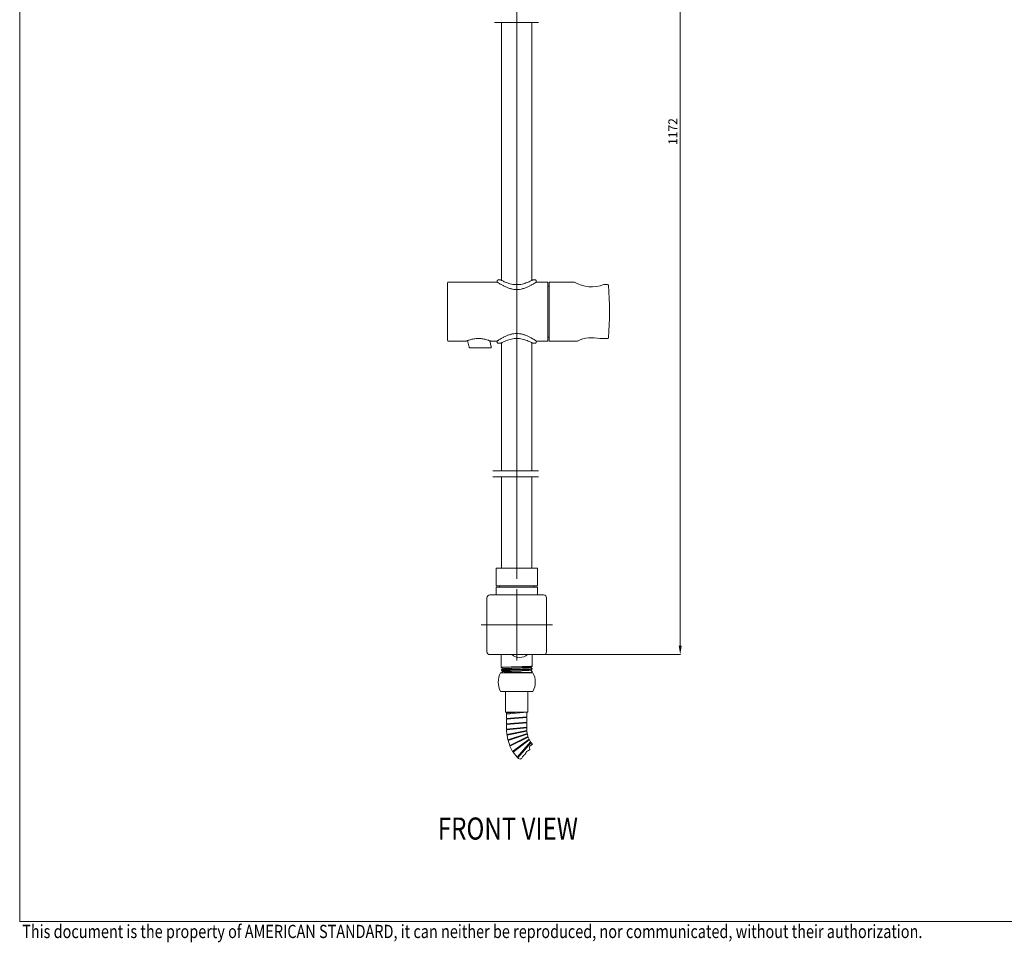
# Model space of a CAD drawing. Units: millimetres. Extents: x 2578 to 3978, y 68 to 1076.
# Drawn here: x 2596 to 3264, y 94 to 721 of the extents above; entities that cross this region are included whole.
import ezdxf

# ---------------------------------------------------------------- set-up
doc = ezdxf.new("R2010")
doc.units = ezdxf.units.MM
doc.layers.get('0').update_dxf_attribs({"lineweight": 0})
for name, color, linetype, lineweight in [('Dimension', 1, 'Continuous', 13), ('Outline', 6, 'Continuous', 20), ('TEXT', 4, 'Continuous', 0)]:
    doc.layers.add(name, color=color, linetype=linetype, lineweight=lineweight)
doc.styles.get("Standard").update_dxf_attribs({"font": 'txt', "width": 0.8})
doc.dimstyles.new('DIMSTYLE_3', dxfattribs={"dimtxt": 3, "dimasz": 3, "dimexe": 0.18, "dimexo": 0.0625, "dimgap": 0.09, "dimtad": 1, "dimdec": 0, "dimdsep": 46, "dimtxsty": 'Standard', "dimblk": '_FILLED', "dimblk1": '_FILLED', "dimblk2": '_FILLED', "dimcen": 0.09, "dimadec": 0, "dimazin": 0, "dimtp": 1, "dimtm": 1, "dimtfac": 1, "dimtdec": 0, "dimtofl": 0, "dimtmove": 0, "dimatfit": 3, "dimldrblk": '_FILLED', "dimfxl": 0, "dimtolj": 1, "dimarcsym": 0})

# ---------------------------------------------------------------- blocks, each defined once
blk = doc.blocks.new('*D86')
at = {"layer": 'Defpoints', "color": 0, "linetype": 'Continuous'}
for p in [(2933.41, 1000.13), (2948.42, 289.66), (3044.41, 289.66)]:
    blk.add_point(p, dxfattribs=at)
at = {"layer": 'Dimension', "color": 0, "linetype": 'Continuous', "lineweight": -2}
for p, q in [((2933.48, 1000.13), (3044.59, 1000.13)), ((3044.41, 994.13), (3044.41, 295.66)), ((2948.48, 289.66), (3044.59, 289.66))]:
    blk.add_line(p, q, dxfattribs=at)
at = {"layer": 'Dimension', "color": 0, "linetype": 'Continuous'}
for points in [[(3043.41, 994.13), (3045.41, 994.13), (3044.41, 1000.13)], [(3043.41, 295.66), (3045.41, 295.66), (3044.41, 289.66)]]:
    blk.add_solid(points, dxfattribs=at)
at = {"layer": 'Dimension', "color": 0, "linetype": 'Continuous', "insert": (3039.41, 644.89), "char_height": 6, "attachment_point": 5, "rotation": 90}
blk.add_mtext('\\A1;\\fFangSong_GB2312;1172', dxfattribs=at)
blk = doc.blocks.new('_FILLED')
at = {"color": 0, "linetype": 'ByBlock'}
blk.add_solid([(0, 0), (-1, 0.23), (-1, -0.23)], dxfattribs=at)
blk = doc.blocks.new('o')
at = {"color": 9, "linetype": 'Continuous'}
for p, q in [((2935.36, 250.64), (2926.52, 249.86)), ((2940.2, 250.61), (2926.52, 249.3)), ((2940.3, 247.48), (2926.52, 246.27)), ((2940.2, 247.02), (2926.52, 245.71)), ((2940.3, 243.88), (2926.52, 242.67)), ((2940.2, 243.42), (2926.52, 242.11)), ((2940.3, 240.29), (2926.52, 239.08)), ((2940.2, 239.83), (2926.52, 238.52)), ((2940.3, 238.21), (2926.75, 235.44)), ((2940.26, 237.74), (2926.81, 234.88)), ((2940.54, 236.15), (2927.41, 231.78)), ((2940.55, 235.68), (2927.54, 231.23)), ((2941.02, 234.13), (2928.61, 228.02)), ((2941.09, 233.66), (2928.81, 227.49)), ((2941.77, 232.19), (2930.64, 223.97)), ((2941.93, 231.74), (2930.94, 223.49)), ((2942.85, 230.42), (2933.75, 220)), ((2943.1, 230.01), (2934.14, 219.59))]:
    blk.add_line(p, q, dxfattribs=at)
for points, knots in [([(2946.29, 542.37), (2946.29, 542.37), (2945.71, 541.99), (2945.15, 541.64), (2943.81, 540.83), (2942.25, 539.98), (2940.38, 539.09), (2938.38, 538.35), (2936.37, 537.83), (2934.39, 537.57), (2932.44, 537.57), (2930.46, 537.83), (2928.45, 538.35), (2926.45, 539.09), (2924.57, 539.98), (2923.02, 540.83), (2921.67, 541.64), (2921.11, 541.99), (2920.53, 542.37), (2920.53, 542.37)], [0, 0, 0, 0, 0.142491, 0.649526, 1.376455, 2.30807, 3.374715, 4.465656, 5.505069, 6.48699, 7.446269, 8.42819, 9.467604, 10.558545, 11.625189, 12.556802, 13.28373, 13.790765, 13.933253, 13.933253, 13.933253, 13.933253]), ([(2923.11, 501.46), (2923.11, 501.46), (2923.76, 501.8), (2924.36, 502.09), (2925.71, 502.7), (2927.18, 503.27), (2928.89, 503.8), (2930.69, 504.18), (2932.5, 504.38), (2934.32, 504.38), (2936.14, 504.18), (2937.93, 503.8), (2939.64, 503.27), (2941.12, 502.7), (2942.46, 502.09), (2943.06, 501.8), (2943.71, 501.46), (2943.71, 501.46)], [0, 0, 0, 0, 0.165238, 0.681833, 1.377818, 2.206026, 3.112639, 4.044772, 4.956077, 5.848785, 6.760371, 7.692633, 8.599388, 9.427841, 10.124215, 10.641313, 10.807216, 10.807216, 10.807216, 10.807216]), ([(2942.52, 277.38), (2942.46, 277.39), (2942.26, 277.42), (2941.68, 277.45), (2940.93, 277.49), (2939.96, 277.53), (2938.86, 277.58), (2937.62, 277.62), (2936.29, 277.67), (2934.89, 277.71), (2933.45, 277.75), (2932.02, 277.8), (2930.62, 277.84), (2929.28, 277.88), (2928.04, 277.93), (2926.92, 277.97), (2925.95, 278.01), (2925.18, 278.06), (2924.53, 278.09), (2924.25, 278.15), (2923.87, 278.15), (2924.03, 278.3), (2924.3, 278.26), (2924.77, 278.35), (2925.45, 278.37), (2926.31, 278.42), (2927.33, 278.46), (2928.5, 278.5), (2929.78, 278.55), (2931.15, 278.59), (2932.57, 278.64), (2934.01, 278.68), (2935.43, 278.72), (2936.81, 278.77), (2938.11, 278.81), (2939.3, 278.85), (2940.35, 278.89), (2941.24, 278.94), (2941.94, 278.97), (2942.48, 279.04), (2942.74, 279.03), (2942.97, 279.13), (2942.64, 279.18), (2942.38, 279.21), (2941.76, 279.26), (2941.03, 279.3), (2940.08, 279.34), (2938.99, 279.39), (2937.77, 279.43), (2936.45, 279.47), (2935.05, 279.52), (2933.62, 279.56), (2932.19, 279.61), (2930.78, 279.65), (2929.43, 279.69), (2928.18, 279.74), (2927.05, 279.78), (2926.06, 279.82), (2925.26, 279.87), (2924.59, 279.89), (2924.27, 279.98), (2923.9, 279.94), (2923.98, 280.12), (2924.29, 280.06), (2924.69, 280.16), (2925.36, 280.18), (2926.2, 280.23), (2927.21, 280.27), (2928.36, 280.31), (2929.63, 280.36), (2930.99, 280.4), (2932.4, 280.44), (2933.84, 280.49), (2935.27, 280.53), (2936.65, 280.57), (2937.96, 280.62), (2939.17, 280.66), (2940.23, 280.7), (2941.15, 280.75), (2941.87, 280.79), (2942.44, 280.84), (2942.7, 280.85), (2942.97, 280.93), (2942.68, 281), (2942.42, 281.02), (2941.84, 281.07), (2941.12, 281.11), (2940.2, 281.15), (2939.13, 281.2), (2937.92, 281.24), (2936.61, 281.28), (2935.22, 281.33), (2934.19, 281.36), (2933.62, 281.38), (2933.53, 281.38)], [0, 0, 0, 0, 0.097385, 0.394086, 0.787872, 1.269669, 1.828304, 2.450792, 3.122651, 3.828242, 4.551138, 5.274508, 5.981508, 6.655678, 7.281326, 7.843896, 8.330309, 8.729284, 9.031622, 9.230521, 9.322412, 9.353099, 9.486325, 9.725717, 10.066237, 10.500115, 11.017314, 11.605827, 12.251966, 12.940695, 13.655982, 14.381172, 15.09938, 15.793884, 16.448515, 17.048039, 17.578511, 18.027608, 18.384935, 18.642303, 18.794136, 18.84027, 18.913778, 19.094262, 19.379085, 19.761906, 20.233917, 20.784176, 21.399896, 22.066753, 22.769225, 23.490959, 24.215148, 24.924932, 25.603786, 26.235906, 26.806585, 27.302555, 27.712309, 28.026387, 28.237687, 28.342131, 28.365709, 28.486328, 28.713463, 29.042472, 29.465875, 29.973884, 30.554708, 31.194842, 31.879388, 32.592413, 33.317314, 34.037214, 34.735351, 35.395471, 36.00221, 36.541457, 37.00068, 37.369244, 37.638685, 37.803084, 37.860944, 37.922224, 38.090188, 38.363044, 38.734779, 39.196853, 39.73856, 40.347314, 41.008955, 41.708083, 42.428421, 42.558587, 42.558587, 42.558587, 42.558587]), ([(2923.94, 280.02), (2923.94, 280.02), (2924, 280.15), (2924.28, 280.03), (2924.7, 280.18), (2925.36, 280.17), (2926.2, 280.23), (2927.21, 280.27), (2928.36, 280.31), (2929.63, 280.36), (2930.99, 280.4), (2932.4, 280.44), (2933.84, 280.49), (2935.27, 280.53), (2936.65, 280.57), (2937.96, 280.62), (2939.17, 280.66), (2940.23, 280.7), (2941.15, 280.75), (2941.86, 280.78), (2942.44, 280.85), (2942.69, 280.84), (2942.91, 280.92), (2942.91, 280.92)], [0, 0, 0, 0, 0.012899, 0.133556, 0.360762, 0.689876, 1.113411, 1.621581, 2.202588, 2.842923, 3.527685, 4.240935, 4.966065, 5.686192, 6.384548, 7.044876, 7.651807, 8.191223, 8.650592, 9.019271, 9.288797, 9.453248, 9.506509, 9.506509, 9.506509, 9.506509]), ([(2922.91, 279.1), (2922.91, 279.1), (2922.9, 279.16), (2923.14, 279.13), (2923.37, 279.22), (2923.94, 279.23), (2924.64, 279.28), (2925.54, 279.32), (2926.59, 279.36), (2927.78, 279.4), (2929.07, 279.44), (2930.54, 279.48), (2931.7, 279.51), (2933.41, 279.56), (2933.41, 279.56)], [0, 0, 0, 0, 0.001283, 0.058348, 0.218624, 0.48079, 0.843114, 1.295714, 1.824868, 2.422948, 3.081107, 3.78174, 4.513791, 5.260288, 5.260288, 5.260288, 5.260288]), ([(2933.41, 278.65), (2933.41, 278.65), (2931.71, 278.7), (2930.54, 278.73), (2929.06, 278.78), (2927.77, 278.82), (2926.58, 278.86), (2925.53, 278.9), (2924.63, 278.94), (2923.94, 278.97), (2923.38, 279.03), (2923.13, 279.04), (2922.86, 279.11), (2923.13, 279.18), (2923.38, 279.19), (2923.94, 279.24), (2924.64, 279.28), (2925.54, 279.32), (2926.59, 279.36), (2927.78, 279.4), (2929.07, 279.44), (2930.54, 279.48), (2931.7, 279.51), (2933.41, 279.56), (2933.41, 279.56)], [0, 0, 0, 0, 0.744649, 1.47663, 2.183836, 2.844491, 3.442625, 3.972548, 4.420278, 4.779672, 5.041405, 5.201795, 5.258994, 5.316058, 5.476334, 5.738501, 6.100825, 6.553424, 7.082578, 7.680658, 8.338817, 9.039451, 9.771501, 10.517998, 10.517998, 10.517998, 10.517998]), ([(2933.41, 279.57), (2933.41, 279.57), (2931.61, 279.53), (2930.39, 279.49), (2928.86, 279.45), (2927.53, 279.4), (2926.31, 279.36), (2925.25, 279.33), (2924.39, 279.26), (2923.68, 279.28), (2923.3, 279.11), (2922.95, 279.26), (2922.94, 279.13), (2922.94, 279.13)], [0, 0, 0, 0, 0.784658, 1.557427, 2.292012, 2.968189, 3.57949, 4.112482, 4.552772, 4.892964, 5.123751, 5.242051, 5.248848, 5.248848, 5.248848, 5.248848]), ([(2943.89, 280.01), (2943.89, 280.01), (2943.51, 279.93), (2943.16, 279.92), (2942.44, 279.87), (2941.59, 279.83), (2940.54, 279.79), (2939.32, 279.75), (2937.99, 279.7), (2936.45, 279.66), (2935.22, 279.62), (2933.41, 279.57), (2933.41, 279.57)], [0, 0, 0, 0, 0.116834, 0.34596, 0.684239, 1.122593, 1.653602, 2.262999, 2.942175, 3.681757, 4.457694, 5.243077, 5.243077, 5.243077, 5.243077]), ([(2933.41, 279.56), (2933.41, 279.56), (2935.12, 279.61), (2936.29, 279.64), (2937.76, 279.68), (2939.04, 279.72), (2940.24, 279.76), (2941.29, 279.8), (2942.19, 279.85), (2942.88, 279.88), (2943.45, 279.94), (2943.69, 279.93), (2943.91, 280.01), (2943.91, 280.01)], [0, 0, 0, 0, 0.746809, 1.479091, 2.180074, 2.838507, 3.437309, 3.96817, 4.416851, 4.777175, 5.039792, 5.200613, 5.25512, 5.25512, 5.25512, 5.25512])]:
    blk.add_open_spline(points, degree=3, knots=knots, dxfattribs=at)
at = {"layer": 'Outline', "lineweight": -2}
for p, q in [((2933.41, 341.15), (2933.41, 1006.04)), ((2948.17, 718.88), (2918.28, 718.88)), ((2923.11, 718.88), (2923.11, 543.83)), ((2943.71, 718.88), (2943.71, 543.83)), ((2886.41, 503.15), (2886.41, 542.15)), ((2920.11, 542.65), (2886.91, 542.65)), ((2920.11, 542.65), (2920.11, 543.35)), ((2922.31, 544.15), (2920.91, 544.15)), ((2945.91, 544.15), (2944.51, 544.15)), ((2946.71, 542.65), (2946.71, 543.35)), ((2954.41, 542.65), (2946.71, 542.65)), ((2954.41, 542.65), (2954.41, 502.65)), ((2955.41, 502.65), (2955.41, 542.65)), ((2972.63, 542.65), (2955.41, 542.65)), ((2954.41, 539.95), (2955.41, 539.95)), ((2995.11, 540.98), (2992.51, 540.98)), ((2899.31, 502.65), (2886.91, 502.65)), ((2900.09, 502.94), (2901.21, 498.42)), ((2916.15, 498.67), (2915.12, 502.8)), ((2920.11, 502.65), (2915.51, 502.65)), ((2920.11, 501.95), (2920.11, 502.65)), ((2923.11, 501.46), (2923.11, 457.13)), ((2943.71, 501.46), (2943.71, 457.13)), ((2954.41, 502.65), (2946.71, 502.65)), ((2946.71, 501.95), (2946.71, 502.65)), ((2954.41, 505.35), (2955.41, 505.35)), ((2974.66, 502.65), (2955.41, 502.65)), ((2995.11, 504.32), (2989.83, 504.32)), ((2901.7, 498.05), (2915.67, 498.05)), ((2922.31, 501.15), (2920.91, 501.15)), ((2945.91, 501.15), (2944.51, 501.15)), ((2923.11, 457.13), (2923.11, 420.52)), ((2943.71, 457.13), (2943.71, 420.52)), ((2948.17, 414.49), (2917.19, 414.49)), ((2923.11, 420.52), (2923.11, 414.49)), ((2943.71, 420.52), (2943.71, 414.49)), ((2948.17, 410.49), (2917.19, 410.49)), ((2923.11, 410.49), (2923.11, 348.48)), ((2943.71, 410.49), (2943.71, 348.48)), ((2919.41, 348.48), (2919.41, 336.48)), ((2919.41, 348.48), (2928.91, 348.48)), ((2937.91, 348.48), (2928.91, 348.48)), ((2947.41, 348.48), (2937.91, 348.48)), ((2947.41, 348.48), (2947.41, 336.48)), ((2919.41, 336.48), (2928.91, 336.48)), ((2919.41, 335.54), (2919.41, 330.16)), ((2919.41, 335.54), (2928.91, 335.54)), ((2921.66, 335.54), (2921.66, 336.48)), ((2937.91, 336.48), (2928.91, 336.48)), ((2937.91, 335.54), (2928.91, 335.54)), ((2947.41, 336.48), (2937.91, 336.48)), ((2937.91, 335.54), (2947.41, 335.54)), ((2945.16, 335.54), (2945.16, 336.48)), ((2947.41, 335.54), (2947.41, 330.16)), ((2913.16, 328.16), (2913.16, 291.66)), ((2951.66, 330.16), (2915.16, 330.16)), ((2933.41, 285.66), (2933.41, 334.16)), ((2953.66, 291.66), (2953.66, 328.16)), ((2957.66, 309.91), (2909.16, 309.91)), ((2915.16, 289.66), (2951.66, 289.66)), ((2922.91, 280.92), (2922.91, 289.66)), ((2943.91, 281.83), (2943.91, 289.66)), ((2922.92, 280.91), (2922.91, 280.92)), ((2943.91, 281.82), (2943.91, 281.83)), ((2922.39, 277.38), (2944.44, 277.38)), ((2922.92, 279.13), (2922.91, 279.12)), ((2922.92, 279.1), (2922.91, 279.11)), ((2943.91, 280.04), (2943.91, 280.03)), ((2943.91, 280.01), (2943.91, 280.01)), ((2944.44, 264.58), (2922.39, 264.58)), ((2922.39, 264.58), (2925.83, 264.58)), ((2925.83, 250.64), (2925.83, 264.58)), ((2940.99, 250.64), (2940.99, 264.58)), ((2940.99, 250.64), (2925.83, 250.64)), ((2926.52, 250.64), (2926.52, 249.86)), ((2926.52, 249.3), (2926.52, 246.27)), ((2926.52, 249.3), (2926.52, 246.27)), ((2926.52, 249.3), (2926.52, 246.27)), ((2926.52, 249.3), (2926.52, 246.27)), ((2926.52, 249.3), (2926.52, 246.27)), ((2926.58, 249.39), (2926.94, 249.57)), ((2926.62, 249.76), (2926.9, 249.76)), ((2940.25, 247.39), (2939.88, 247.21)), ((2940.2, 250.61), (2939.93, 250.61)), ((2940.3, 247.48), (2940.3, 250.51)), ((2940.3, 247.48), (2940.3, 250.51)), ((2940.3, 247.48), (2940.3, 250.51)), ((2940.3, 247.48), (2940.3, 250.51)), ((2940.3, 247.48), (2940.3, 250.51)), ((2940.3, 247.48), (2940.3, 250.51)), ((2926.52, 245.71), (2926.52, 242.67)), ((2926.52, 245.71), (2926.52, 242.67)), ((2926.52, 245.71), (2926.52, 242.67)), ((2926.52, 245.71), (2926.52, 242.67)), ((2926.52, 245.71), (2926.52, 242.67)), ((2926.52, 242.11), (2926.52, 239.08)), ((2926.52, 242.11), (2926.52, 239.08)), ((2926.52, 242.11), (2926.52, 239.08)), ((2926.52, 242.11), (2926.52, 239.08)), ((2926.52, 242.11), (2926.52, 239.08)), ((2926.52, 242.11), (2926.52, 239.08)), ((2926.58, 245.8), (2926.94, 245.98)), ((2926.58, 245.8), (2926.94, 245.98)), ((2926.58, 245.8), (2926.94, 245.98)), ((2926.58, 242.2), (2926.94, 242.38)), ((2926.62, 246.17), (2926.9, 246.17)), ((2926.62, 242.57), (2926.9, 242.57)), ((2940.25, 243.8), (2939.88, 243.61)), ((2940.2, 247.02), (2939.93, 247.02)), ((2940.2, 243.42), (2939.93, 243.42)), ((2940.3, 243.88), (2940.3, 246.92)), ((2940.3, 243.88), (2940.3, 246.92)), ((2940.3, 243.88), (2940.3, 246.92)), ((2940.3, 243.88), (2940.3, 246.92)), ((2940.3, 240.29), (2940.3, 243.32)), ((2940.3, 240.29), (2940.3, 243.32)), ((2940.3, 240.29), (2940.3, 243.32)), ((2940.3, 240.29), (2940.3, 243.32)), ((2940.3, 240.29), (2940.3, 243.32)), ((2926.52, 238.52), (2926.75, 235.44)), ((2926.58, 238.61), (2926.94, 238.79)), ((2926.62, 238.98), (2926.9, 238.98)), ((2926.81, 234.88), (2927.41, 231.78)), ((2926.86, 235.35), (2927.13, 235.38)), ((2926.86, 234.98), (2927.2, 235.2)), ((2940.25, 240.2), (2939.88, 240.02)), ((2940.26, 238.12), (2939.92, 237.89)), ((2940.2, 239.83), (2939.93, 239.83)), ((2940.26, 237.74), (2939.98, 237.71)), ((2940.51, 236.05), (2940.19, 235.79)), ((2940.55, 235.68), (2940.28, 235.61)), ((2940.3, 238.2), (2940.3, 239.73)), ((2940.3, 238.2), (2940.3, 239.73)), ((2940.3, 238.21), (2940.3, 239.73)), ((2940.3, 238.21), (2940.3, 239.73)), ((2940.3, 238.21), (2940.3, 239.73)), ((2940.3, 238.21), (2940.3, 239.73)), ((2940.54, 236.12), (2940.37, 237.65)), ((2940.54, 236.12), (2940.37, 237.65)), ((2940.54, 236.12), (2940.37, 237.65)), ((2941.03, 234.1), (2940.67, 235.6)), ((2941, 234.02), (2940.73, 233.72)), ((2927.53, 231.71), (2927.8, 231.77)), ((2927.54, 231.23), (2928.61, 228.02)), ((2927.58, 231.33), (2927.89, 231.6)), ((2928.74, 227.96), (2929, 228.06)), ((2928.81, 227.49), (2930.64, 223.97)), ((2928.83, 227.6), (2929.11, 227.9)), ((2941.09, 233.66), (2940.84, 233.56)), ((2941.78, 232.16), (2941.22, 233.6)), ((2941.77, 232.08), (2941.55, 231.74)), ((2941.93, 231.74), (2941.69, 231.6)), ((2942.85, 230.42), (2942.06, 231.71)), ((2942.88, 230.31), (2942.74, 229.93)), ((2943.1, 230.01), (2942.9, 229.82)), ((2943.24, 230.01), (2944.03, 228.72)), ((2930.78, 223.94), (2931.02, 224.08)), ((2930.94, 223.59), (2931.15, 223.94)), ((2930.94, 223.49), (2933.77, 219.98)), ((2933.89, 220), (2934.09, 220.19)), ((2934.12, 219.7), (2934.26, 220.08))]:
    blk.add_line(p, q, dxfattribs=at)
for centre, radius, start, end in [((2886.91, 542.15), 0.5, 90, 180), ((2984.28, 562.16), 22.73, 239.16554, 291.22951), ((2995.11, 540.48), 0.5, 5.12756, 90), ((2796.41, 522.65), 200, 354.87244, 5.12756), ((2886.91, 503.15), 0.5, 180, 270), ((2984.65, 481.65), 23.25, 77.12108, 115.44325), ((2995.11, 504.82), 0.5, 270, 354.87244), ((2915.16, 328.16), 2, 90, 180), ((2951.66, 328.16), 2, 0, 90), ((2915.16, 291.66), 2, 180, 270), ((2935.41, 296.31), 8.56, 230.96841, 309.03159), ((2951.66, 291.66), 2, 270, 0), ((2935.04, 270.98), 14.18, 153.17528, 206.82472), ((2931.79, 270.98), 14.18, 333.17528, 26.82472), ((2926.62, 249.86), 0.0999, 180, 270), ((2926.62, 249.86), 0.0999, 180, 270), ((2926.62, 249.86), 0.0999, 180, 270), ((2926.62, 249.86), 0.0999, 180, 270), ((2926.62, 249.86), 0.0999, 180, 270), ((2926.62, 249.86), 0.0999, 180, 270), ((2926.62, 249.3), 0.0999, 116.56505, 180), ((2926.62, 249.3), 0.0999, 116.56505, 180), ((2926.62, 249.3), 0.0999, 116.56505, 180), ((2926.62, 249.3), 0.0999, 116.56505, 180), ((2926.62, 249.3), 0.0999, 116.56505, 180), ((2926.9, 249.66), 0.0999, 296.56505, 90), ((2940.2, 250.51), 0.0999, 0, 90), ((2940.2, 250.51), 0.0999, 0, 90), ((2940.2, 250.51), 0.0999, 0, 90), ((2940.2, 250.51), 0.0999, 0, 90), ((2940.2, 250.51), 0.0999, 0, 90), ((2940.2, 250.51), 0.0999, 0, 90), ((2940.2, 247.48), 0.0999, 296.56505, 360), ((2940.2, 247.48), 0.0999, 296.56505, 360), ((2940.2, 247.48), 0.0999, 296.56505, 360), ((2940.2, 247.48), 0.0999, 296.56505, 360), ((2940.2, 247.48), 0.0999, 296.56505, 360), ((2940.2, 247.48), 0.0999, 296.56505, 360), ((2926.62, 246.27), 0.0999, 180, 270), ((2926.62, 246.27), 0.0999, 180, 270), ((2926.62, 246.27), 0.0999, 180, 270), ((2926.62, 246.27), 0.0999, 180, 270), ((2926.62, 246.27), 0.0999, 180, 270), ((2926.62, 245.71), 0.0999, 116.56505, 180), ((2926.62, 245.71), 0.0999, 116.56505, 180), ((2926.62, 245.71), 0.0999, 116.56505, 180), ((2926.62, 245.71), 0.0999, 116.56505, 180), ((2926.62, 245.71), 0.0999, 116.56505, 180), ((2926.62, 242.67), 0.0999, 180, 270), ((2926.62, 242.67), 0.0999, 180, 270), ((2926.62, 242.67), 0.0999, 180, 270), ((2926.62, 242.67), 0.0999, 180, 270), ((2926.62, 242.11), 0.0999, 116.56505, 180), ((2926.62, 242.11), 0.0999, 116.56505, 180), ((2926.62, 242.11), 0.0999, 116.56505, 180), ((2926.62, 242.11), 0.0999, 116.56505, 180), ((2926.62, 242.11), 0.0999, 116.56505, 180), ((2926.62, 242.11), 0.0999, 116.56505, 180), ((2926.9, 246.07), 0.0999, 296.56505, 90), ((2926.9, 242.47), 0.0999, 296.56505, 90), ((2939.93, 247.12), 0.0999, 116.56505, 270), ((2939.93, 243.52), 0.0999, 116.56505, 270), ((2940.2, 246.92), 0.0999, 0, 90), ((2940.2, 246.92), 0.0999, 0, 90), ((2940.2, 246.92), 0.0999, 0, 90), ((2940.2, 246.92), 0.0999, 0, 90), ((2940.2, 243.32), 0.0999, 0, 90), ((2940.2, 243.32), 0.0999, 0, 90), ((2940.2, 243.32), 0.0999, 0, 90), ((2940.2, 243.32), 0.0999, 0, 90), ((2940.2, 243.32), 0.0999, 0, 90), ((2940.2, 243.88), 0.0999, 296.56505, 0), ((2940.2, 243.88), 0.0999, 296.56505, 0), ((2940.2, 243.88), 0.0999, 296.56505, 0), ((2940.2, 243.88), 0.0999, 296.56505, 0), ((2940.2, 243.88), 0.0999, 296.56505, 0), ((2926.62, 239.08), 0.0999, 180, 270), ((2926.62, 239.08), 0.0999, 180, 270), ((2926.62, 239.08), 0.0999, 180, 270), ((2926.62, 239.08), 0.0999, 180, 270), ((2926.62, 239.08), 0.0999, 180, 270), ((2926.62, 239.08), 0.0999, 180, 270), ((2926.62, 238.52), 0.0999, 116.56505, 180), ((2926.62, 238.52), 0.0999, 116.56505, 180), ((2926.62, 238.52), 0.0999, 116.56505, 180), ((2926.62, 238.52), 0.0999, 116.56505, 180), ((2926.85, 235.45), 0.0999, 186.52757, 276.52757), ((2926.85, 235.45), 0.0999, 186.52757, 276.52757), ((2926.85, 235.45), 0.0999, 186.52757, 276.52757), ((2926.85, 235.45), 0.0999, 186.52757, 276.52757), ((2926.85, 235.45), 0.0999, 186.52757, 276.52757), ((2926.85, 235.45), 0.0999, 186.52757, 276.52757), ((2926.91, 234.89), 0.0999, 123.09262, 186.52757), ((2926.91, 234.89), 0.0999, 123.09262, 186.52757), ((2926.91, 234.89), 0.0999, 123.09262, 186.52757), ((2926.91, 234.89), 0.0999, 123.09262, 186.52757), ((2926.9, 238.88), 0.0999, 296.56505, 90), ((2927.15, 235.29), 0.0999, 303.09262, 96.52757), ((2939.93, 239.93), 0.0999, 116.56505, 270), ((2939.97, 237.81), 0.0999, 123.09262, 276.52757), ((2940.26, 235.71), 0.0999, 129.94258, 283.37753), ((2940.2, 239.73), 0.0999, 0, 90), ((2940.2, 239.73), 0.0999, 0, 90), ((2940.2, 239.73), 0.0999, 0, 90), ((2940.2, 239.73), 0.0999, 0, 90), ((2940.2, 239.73), 0.0999, 0, 90), ((2940.2, 239.73), 0.0999, 0, 90), ((2940.2, 240.29), 0.0999, 296.56505, 360), ((2940.2, 240.29), 0.0999, 296.56505, 360), ((2940.2, 240.29), 0.0999, 296.56505, 360), ((2940.2, 240.29), 0.0999, 296.56505, 360), ((2940.2, 240.29), 0.0999, 296.56505, 360), ((2940.2, 238.2), 0.0999, 303.09262, 6.52757), ((2940.2, 238.2), 0.0999, 303.09262, 6.52757), ((2940.27, 237.64), 0.0999, 6.52757, 96.52757), ((2940.27, 237.64), 0.0999, 6.52757, 96.52757), ((2940.27, 237.64), 0.0999, 6.52757, 96.52757), ((2940.27, 237.64), 0.0999, 6.52757, 96.52757), ((2940.44, 236.12), 0.0999, 309.94258, 13.37753), ((2940.44, 236.12), 0.0999, 309.94258, 13.37753), ((2940.44, 236.12), 0.0999, 309.94258, 13.37753), ((2940.44, 236.12), 0.0999, 309.94258, 13.37753), ((2940.57, 235.58), 0.0999, 13.37753, 103.37753), ((2940.57, 235.58), 0.0999, 13.37753, 103.37753), ((2940.57, 235.58), 0.0999, 13.37753, 103.37753), ((2940.57, 235.58), 0.0999, 13.37753, 103.37753), ((2940.57, 235.58), 0.0999, 13.37753, 103.37753), ((2940.57, 235.58), 0.0999, 13.37753, 103.37753), ((2940.93, 234.09), 0.0999, 317.74653, 21.18148), ((2940.93, 234.09), 0.0999, 317.74653, 21.18148), ((2940.93, 234.09), 0.0999, 317.74653, 21.18148), ((2940.93, 234.09), 0.0999, 317.74653, 21.18148), ((2927.51, 231.8), 0.0999, 193.37753, 283.37753), ((2927.51, 231.8), 0.0999, 193.37753, 283.37753), ((2927.51, 231.8), 0.0999, 193.37753, 283.37753), ((2927.51, 231.8), 0.0999, 193.37753, 283.37753), ((2927.64, 231.26), 0.0999, 129.94258, 193.37753), ((2927.64, 231.26), 0.0999, 129.94258, 193.37753), ((2927.83, 231.67), 0.0999, 309.94258, 103.37753), ((2928.7, 228.05), 0.0999, 201.18148, 291.18148), ((2928.7, 228.05), 0.0999, 201.18148, 291.18148), ((2928.7, 228.05), 0.0999, 201.18148, 291.18148), ((2928.7, 228.05), 0.0999, 201.18148, 291.18148), ((2928.9, 227.53), 0.0999, 137.74653, 201.18148), ((2929.03, 227.97), 0.0999, 317.74653, 111.18148), ((2940.8, 233.65), 0.0999, 137.74653, 291.18148), ((2941.13, 233.57), 0.0999, 21.18148, 111.18148), ((2941.13, 233.57), 0.0999, 21.18148, 111.18148), ((2941.13, 233.57), 0.0999, 21.18148, 111.18148), ((2941.13, 233.57), 0.0999, 21.18148, 111.18148), ((2941.13, 233.57), 0.0999, 21.18148, 111.18148), ((2941.13, 233.57), 0.0999, 21.18148, 111.18148), ((2941.64, 231.68), 0.0999, 147.99166, 301.42661), ((2941.69, 232.14), 0.0999, 327.99166, 31.42661), ((2941.69, 232.14), 0.0999, 327.99166, 31.42661), ((2941.69, 232.14), 0.0999, 327.99166, 31.42661), ((2941.69, 232.14), 0.0999, 327.99166, 31.42661), ((2941.98, 231.66), 0.0999, 31.42661, 121.42661), ((2941.98, 231.66), 0.0999, 31.42661, 121.42661), ((2941.98, 231.66), 0.0999, 31.42661, 121.42661), ((2941.98, 231.66), 0.0999, 31.42661, 121.42661), ((2941.98, 231.66), 0.0999, 31.42661, 121.42661), ((2941.98, 231.66), 0.0999, 31.42661, 121.42661), ((2942.83, 229.89), 0.0999, 160.38847, 313.82341), ((2942.78, 230.35), 0.0999, 340.38847, 43.82341), ((2942.78, 230.35), 0.0999, 340.38847, 43.82341), ((2942.78, 230.35), 0.0999, 340.38847, 43.82341), ((2942.78, 230.35), 0.0999, 340.38847, 43.82341), ((2943.17, 229.94), 0.0999, 43.82341, 133.82341), ((2943.17, 229.94), 0.0999, 43.82341, 133.82341), ((2943.17, 229.94), 0.0999, 43.82341, 133.82341), ((2943.17, 229.94), 0.0999, 43.82341, 133.82341), ((2943.17, 229.94), 0.0999, 43.82341, 133.82341), ((2943.17, 229.94), 0.0999, 43.82341, 133.82341), ((2943.98, 228.63), 0.0999, 356.2301, 59.66505), ((2943.98, 228.63), 0.0999, 356.2301, 59.66505), ((2943.98, 228.63), 0.0999, 356.2301, 59.66505), ((2943.98, 228.63), 0.0999, 356.2301, 59.66505), ((2930.73, 224.02), 0.0999, 211.42661, 301.42661), ((2930.73, 224.02), 0.0999, 211.42661, 301.42661), ((2930.73, 224.02), 0.0999, 211.42661, 301.42661), ((2930.73, 224.02), 0.0999, 211.42661, 301.42661), ((2931.02, 223.54), 0.0999, 147.99166, 211.42661), ((2931.02, 223.54), 0.0999, 147.99166, 211.42661), ((2931.07, 223.99), 0.0999, 327.99166, 121.42661), ((2933.82, 220.07), 0.0999, 223.82341, 313.82341), ((2933.82, 220.07), 0.0999, 223.82341, 313.82341), ((2933.82, 220.07), 0.0999, 223.82341, 313.82341), ((2933.82, 220.07), 0.0999, 223.82341, 313.82341), ((2934.16, 220.11), 0.0999, 340.38847, 133.82341), ((2934.21, 219.66), 0.0999, 160.38847, 223.82341), ((2934.21, 219.66), 0.0999, 160.38847, 223.82341)]:
    blk.add_arc(centre, radius, start, end, dxfattribs=at)
for points, knots in [([(2920.11, 543.35), (2920.11, 543.35), (2920.14, 543.64), (2920.25, 543.81), (2920.45, 544.01), (2920.62, 544.12), (2920.91, 544.15), (2920.91, 544.15)], [0, 0, 0, 0, 0.1252214, 0.250291, 0.375419, 0.5004969, 0.6257367, 0.6257367, 0.6257367, 0.6257367]), ([(2920.53, 542.37), (2920.53, 542.37), (2920.32, 542.51), (2920.11, 542.65), (2920.11, 542.65)], [0, 0, 0, 0, 0.1539025, 0.2511573, 0.2511573, 0.2511573, 0.2511573]), ([(2922.69, 544.05), (2922.69, 544.05), (2922.52, 544.14), (2922.31, 544.15), (2922.31, 544.15)], [0, 0, 0, 0, 0.0713238, 0.1964803, 0.1964803, 0.1964803, 0.1964803]), ([(2923.11, 543.83), (2923.11, 543.83), (2922.9, 543.94), (2922.69, 544.05), (2922.69, 544.05)], [0, 0, 0, 0, 0.1416882, 0.2380342, 0.2380342, 0.2380342, 0.2380342]), ([(2943.71, 543.83), (2943.71, 543.83), (2943.06, 543.49), (2942.46, 543.2), (2941.12, 542.59), (2939.64, 542.02), (2937.93, 541.49), (2936.14, 541.11), (2934.32, 540.91), (2932.5, 540.91), (2930.69, 541.11), (2928.89, 541.49), (2927.18, 542.02), (2925.71, 542.59), (2924.36, 543.2), (2923.76, 543.49), (2923.11, 543.83), (2923.11, 543.83)], [0, 0, 0, 0, 0.165872, 0.682907, 1.3792, 2.207598, 3.114376, 4.046703, 4.958203, 5.850915, 6.762289, 7.694354, 8.600949, 9.429216, 10.125283, 10.641943, 10.807216, 10.807216, 10.807216, 10.807216]), ([(2944.13, 544.05), (2944.13, 544.05), (2943.92, 543.94), (2943.71, 543.83), (2943.71, 543.83)], [0, 0, 0, 0, 0.0966328, 0.2381302, 0.2381302, 0.2381302, 0.2381302]), ([(2944.51, 544.15), (2944.51, 544.15), (2944.31, 544.14), (2944.13, 544.05), (2944.13, 544.05)], [0, 0, 0, 0, 0.1251413, 0.1964796, 0.1964796, 0.1964796, 0.1964796]), ([(2945.91, 544.15), (2945.91, 544.15), (2946.2, 544.12), (2946.38, 544.01), (2946.57, 543.81), (2946.69, 543.64), (2946.71, 543.35), (2946.71, 543.35)], [0, 0, 0, 0, 0.1252195, 0.2502889, 0.3754169, 0.5004947, 0.6257344, 0.6257344, 0.6257344, 0.6257344]), ([(2946.71, 542.65), (2946.71, 542.65), (2946.5, 542.51), (2946.29, 542.37), (2946.29, 542.37)], [0, 0, 0, 0, 0.0972557, 0.2511573, 0.2511573, 0.2511573, 0.2511573]), ([(2907.41, 504.36), (2907.41, 504.36), (2905.66, 504.32), (2904.46, 504.13), (2902.99, 503.85), (2901.76, 503.51), (2900.77, 503.2), (2899.96, 502.9), (2899.63, 502.77), (2899.31, 502.65), (2899.31, 502.65)], [0, 0, 0, 0, 0.764153, 1.520164, 2.246637, 2.904385, 3.448174, 3.8461, 4.085575, 4.165184, 4.165184, 4.165184, 4.165184]), ([(2907.41, 504.36), (2907.41, 504.36), (2909.17, 504.32), (2910.36, 504.13), (2911.85, 503.85), (2913.04, 503.53), (2914.15, 503.16), (2914.62, 502.99), (2915.12, 502.8), (2915.12, 502.8)], [0, 0, 0, 0, 0.764153, 1.520164, 2.246638, 2.904385, 3.448174, 3.8461, 3.954047, 3.954047, 3.954047, 3.954047]), ([(2915.12, 502.8), (2915.12, 502.8), (2915.32, 502.73), (2915.51, 502.65), (2915.51, 502.65)], [0, 0, 0, 0, 0.1315319, 0.2111405, 0.2111405, 0.2111405, 0.2111405]), ([(2920.11, 502.65), (2920.11, 502.65), (2920.32, 502.79), (2920.53, 502.92), (2920.53, 502.92)], [0, 0, 0, 0, 0.0972557, 0.2511573, 0.2511573, 0.2511573, 0.2511573]), ([(2920.11, 501.95), (2920.11, 501.95), (2920.14, 501.66), (2920.25, 501.48), (2920.45, 501.29), (2920.62, 501.17), (2920.91, 501.15), (2920.91, 501.15)], [0, 0, 0, 0, 0.1252214, 0.250291, 0.3754188, 0.5004967, 0.6257365, 0.6257365, 0.6257365, 0.6257365]), ([(2920.53, 502.92), (2920.53, 502.92), (2921.11, 503.3), (2921.67, 503.65), (2923.02, 504.46), (2924.57, 505.31), (2926.45, 506.2), (2928.45, 506.94), (2930.46, 507.46), (2932.44, 507.72), (2934.39, 507.72), (2936.37, 507.46), (2938.38, 506.94), (2940.38, 506.2), (2942.25, 505.31), (2943.81, 504.46), (2945.15, 503.65), (2945.71, 503.3), (2946.29, 502.92), (2946.29, 502.92)], [0, 0, 0, 0, 0.142491, 0.649526, 1.376455, 2.30807, 3.374715, 4.465656, 5.505069, 6.48699, 7.446269, 8.42819, 9.467604, 10.558545, 11.625189, 12.556802, 13.28373, 13.790765, 13.933253, 13.933253, 13.933253, 13.933253]), ([(2922.69, 501.24), (2922.69, 501.24), (2922.9, 501.35), (2923.11, 501.46), (2923.11, 501.46)], [0, 0, 0, 0, 0.0963426, 0.238034, 0.238034, 0.238034, 0.238034]), ([(2943.71, 501.46), (2943.71, 501.46), (2943.92, 501.35), (2944.13, 501.24), (2944.13, 501.24)], [0, 0, 0, 0, 0.1414953, 0.2381307, 0.2381307, 0.2381307, 0.2381307]), ([(2943.82, 501.41), (2943.82, 501.41), (2943.98, 501.33), (2944.13, 501.24), (2944.13, 501.24)], [0, 0, 0, 0, 0.0842655, 0.1806078, 0.1806078, 0.1806078, 0.1806078]), ([(2945.91, 501.15), (2945.91, 501.15), (2946.2, 501.17), (2946.38, 501.29), (2946.57, 501.48), (2946.69, 501.66), (2946.71, 501.95), (2946.71, 501.95)], [0, 0, 0, 0, 0.1252194, 0.250289, 0.3754171, 0.500495, 0.6257348, 0.6257348, 0.6257348, 0.6257348]), ([(2946.29, 502.92), (2946.29, 502.92), (2946.5, 502.79), (2946.71, 502.65), (2946.71, 502.65)], [0, 0, 0, 0, 0.1539025, 0.2511573, 0.2511573, 0.2511573, 0.2511573]), ([(2901.21, 498.42), (2901.21, 498.42), (2901.26, 498.28), (2901.35, 498.18), (2901.48, 498.07), (2901.7, 498.05), (2901.7, 498.05)], [0, 0, 0, 0, 0.0469946, 0.1412559, 0.2354396, 0.3298534, 0.3298534, 0.3298534, 0.3298534]), ([(2915.67, 498.05), (2915.67, 498.05), (2915.91, 498.08), (2916.04, 498.2), (2916.16, 498.41), (2916.18, 498.53), (2916.15, 498.67), (2916.15, 498.67)], [0, 0, 0, 0, 0.1053329, 0.210653, 0.315969, 0.4210577, 0.4506038, 0.4506038, 0.4506038, 0.4506038]), ([(2922.69, 501.24), (2922.69, 501.24), (2922.52, 501.15), (2922.31, 501.15), (2922.31, 501.15)], [0, 0, 0, 0, 0.0713239, 0.1964791, 0.1964791, 0.1964791, 0.1964791]), ([(2944.51, 501.15), (2944.51, 501.15), (2944.31, 501.15), (2944.13, 501.24), (2944.13, 501.24)], [0, 0, 0, 0, 0.1251417, 0.19648, 0.19648, 0.19648, 0.19648]), ([(2922.92, 280.91), (2922.92, 280.91), (2923.34, 280.54), (2923.52, 280.37), (2923.91, 280.02), (2923.91, 280.02)], [0, 0, 0, 0, 0.2237051, 0.47037, 0.6666616, 0.6666616, 0.6666616, 0.6666616]), ([(2922.94, 280.92), (2922.94, 280.92), (2922.95, 281.06), (2923.3, 280.92), (2923.68, 281.08), (2924.39, 281.06), (2925.25, 281.13), (2926.31, 281.16), (2927.53, 281.2), (2928.86, 281.25), (2930.39, 281.29), (2931.61, 281.33), (2933.41, 281.37), (2933.41, 281.37)], [0, 0, 0, 0, 0.010352, 0.128652, 0.359439, 0.699631, 1.139921, 1.672913, 2.284214, 2.960391, 3.694976, 4.467746, 5.252403, 5.252403, 5.252403, 5.252403]), ([(2933.41, 281.37), (2933.41, 281.37), (2935.22, 281.42), (2936.45, 281.46), (2937.99, 281.5), (2939.32, 281.55), (2940.54, 281.59), (2941.59, 281.62), (2942.45, 281.69), (2943.16, 281.67), (2943.52, 281.84), (2943.89, 281.69), (2943.89, 281.82), (2943.89, 281.82)], [0, 0, 0, 0, 0.785383, 1.56132, 2.300902, 2.980078, 3.589476, 4.120485, 4.558838, 4.897118, 5.126243, 5.243077, 5.248616, 5.248616, 5.248616, 5.248616]), ([(2942.92, 280.93), (2942.92, 280.93), (2943.31, 281.28), (2943.49, 281.44), (2943.91, 281.82), (2943.91, 281.82)], [0, 0, 0, 0, 0.1962916, 0.4429566, 0.6666616, 0.6666616, 0.6666616, 0.6666616]), ([(2943.91, 280.04), (2943.91, 280.04), (2943.49, 280.41), (2943.31, 280.58), (2942.92, 280.93), (2942.92, 280.93)], [0, 0, 0, 0, 0.220819, 0.4674838, 0.6666616, 0.6666616, 0.6666616, 0.6666616]), ([(2923.91, 280.02), (2923.91, 280.02), (2923.52, 279.67), (2923.33, 279.5), (2922.92, 279.13), (2922.92, 279.13)], [0, 0, 0, 0, 0.1991779, 0.4458426, 0.6666616, 0.6666616, 0.6666616, 0.6666616]), ([(2922.92, 279.1), (2922.92, 279.1), (2923.34, 278.72), (2923.52, 278.56), (2923.91, 278.21), (2923.91, 278.21)], [0, 0, 0, 0, 0.2237051, 0.47037, 0.6666616, 0.6666616, 0.6666616, 0.6666616]), ([(2923.91, 278.21), (2923.81, 278.12), (2923.59, 277.92), (2923.28, 277.64), (2923.07, 277.46), (2922.99, 277.38)], [0, 0, 0, 0, 0.1991779, 0.4458426, 0.6206163, 0.6206163, 0.6206163, 0.6206163]), ([(2942.92, 279.11), (2942.92, 279.11), (2943.31, 279.46), (2943.49, 279.63), (2943.91, 280.01), (2943.91, 280.01)], [0, 0, 0, 0, 0.1962916, 0.4429566, 0.6666616, 0.6666616, 0.6666616, 0.6666616]), ([(2943.91, 278.22), (2943.91, 278.22), (2943.49, 278.6), (2943.31, 278.76), (2942.92, 279.12), (2942.92, 279.12)], [0, 0, 0, 0, 0.220819, 0.4674838, 0.6666616, 0.6666616, 0.6666616, 0.6666616]), ([(2942.94, 277.33), (2942.94, 277.33), (2943.33, 277.68), (2943.51, 277.84), (2943.93, 278.22), (2943.93, 278.22)], [0, 0, 0, 0, 0.1962916, 0.4429566, 0.6666616, 0.6666616, 0.6666616, 0.6666616]), ([(2944.08, 228.62), (2944.57, 229.15), (2941.17, 227.29), (2943.11, 224.77), (2940, 224.29), (2939.51, 222.04), (2937.82, 221.12), (2937.06, 219.53), (2935.85, 218.13), (2934.14, 219.59), (2934.14, 219.59)], [0, 0, 0, 0, 1.080163, 2.190309, 3.444043, 4.16224, 5.473356, 6.031755, 6.896836, 7.769935, 7.769935, 7.769935, 7.769935])]:
    blk.add_open_spline(points, degree=3, knots=knots, dxfattribs=at)
for points in [[(2942.91, 280.92), (2942.91, 280.92), (2942.92, 280.93), (2942.92, 280.93)], [(2922.91, 279.11), (2922.91, 279.11), (2922.91, 279.11), (2922.91, 279.11)], [(2923.92, 280.03), (2923.92, 280.03), (2923.91, 280.02), (2923.91, 280.02)], [(2942.91, 279.1), (2942.91, 279.1), (2942.92, 279.11), (2942.92, 279.11)], [(2943.89, 280.03), (2943.89, 280.03), (2943.89, 280.01), (2943.89, 280.01)]]:
    blk.add_open_spline(points, degree=3, dxfattribs=at)
at = {"layer": 'Dimension', "linetype": 'Continuous'}
dim = blk.add_linear_dim(base=(3044.41, 289.66), p1=(2933.41, 1000.13), p2=(2948.42, 289.66), angle=270, text='\\fFangSong_GB2312;1172', dimstyle='DIMSTYLE_3', override={"dimtxt": 6, "dimasz": 6, "dimgap": 2, "dimsah": 1}, dxfattribs=at)
dim.commit()
dim.dimension.update_dxf_attribs({"geometry": '*D86', "text_midpoint": (3039.41, 644.89)})

msp = doc.modelspace()

# ---------------------------------------------------------------- linework, layer by layer
msp.add_lwpolyline([(3960.94, 108.29), (3960.94, 1058.91), (2595.94, 1058.91), (2595.94, 108.29)], close=True)

# ---------------------------------------------------------------- block references
msp.add_blockref('o', (0, 0))

# ---------------------------------------------------------------- texts
at = {"layer": 'TEXT', "color": 0, "width": 0.8}
msp.add_text('FRONT VIEW', height=15, dxfattribs=at).set_placement((2879.84, 164.02))
at = {"layer": 'TEXT', "width": 0.8}
msp.add_text('This document is the property of AMERICAN STANDARD, it can neither be reproduced, nor communicated, without their authorization.', height=9, dxfattribs=at).set_placement((2597.63, 97.14))

doc.saveas('drawing.dxf')
